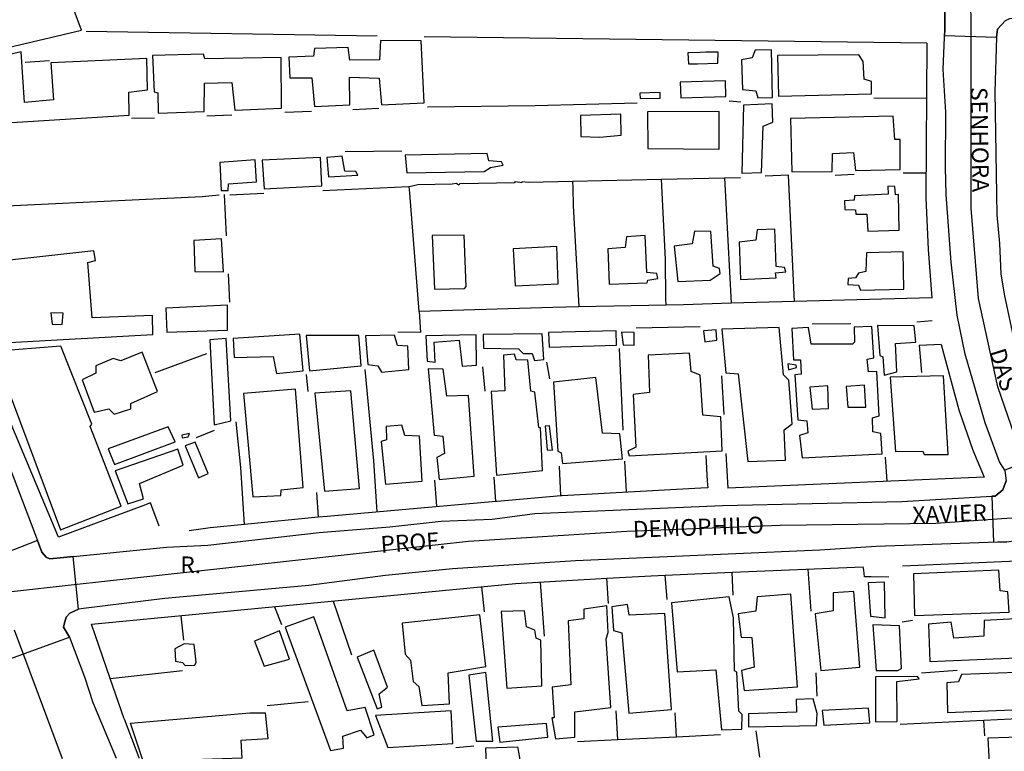
# Model space of a CAD drawing. Units: millimetres. Extents: x 178300 to 180721, y 1671502 to 1674279.
# Drawn here: x 180303 to 180450, y 1672062 to 1672172 of the extents above; entities that cross this region are included whole.
import ezdxf
from ezdxf.enums import TextEntityAlignment as Align

# ---------------------------------------------------------------- set-up
doc = ezdxf.new("R2010")
doc.units = ezdxf.units.MM
doc.header["$MEASUREMENT"] = 0
for name, color, linetype in [('V-CRUZAMENTO', 1, 'Continuous'), ('V-EDIFICACAO', 7, 'Continuous'), ('V-EDIFICACAO_IDENTIFICADA', 6, 'Continuous'), ('V-EIXO_DE_LOGRADOURO', 3, 'Continuous'), ('V-LOTE', 1, 'Continuous'), ('V-NOME_DOS_LOGRADOUROS', 7, 'Continuous'), ('V-QUADRA', 2, 'Continuous'), ('V-TESTADA', 250, 'Continuous')]:
    doc.layers.add(name, color=color, linetype=linetype)

msp = doc.modelspace()

# ---------------------------------------------------------------- linework, layer by layer
at = {"layer": 'V-CRUZAMENTO'}
for points in [[(180452.25, 1672177.99), (180450.9, 1672178.04), (180450.03, 1672178.62), (180449.22, 1672179.86), (180449.13, 1672180.6), (180441.36, 1672180.58), (180441.36, 1672180.02), (180441.38, 1672170.25), (180441.35, 1672169.31), (180449.15, 1672169.03), (180449.31, 1672170.23), (180450.49, 1672171.54), (180451.13, 1672171.82), (180452.06, 1672171.87)], [(180458.53, 1672103.57), (180457.43, 1672106.4), (180457.3, 1672106.75), (180450.42, 1672104.07), (180450.52, 1672103.23), (180450.61, 1672102.49), (180450.1, 1672101.15), (180448.94, 1672100.19), (180448.47, 1672100.16), (180448.72, 1672093.26), (180450.71, 1672093.33), (180451.4, 1672093.44), (180451.97, 1672093.54), (180452.62, 1672093.47), (180453.75, 1672092.88), (180454, 1672092.4), (180461.71, 1672095.4)], [(180310.63, 1672091.12), (180309.21, 1672090.98), (180307.16, 1672090.78), (180306.6, 1672091.02), (180305.95, 1672091.77), (180305.28, 1672093.53), (180290.8, 1672087.89), (180294.15, 1672079.28), (180294.81, 1672077.59), (180296.12, 1672073.97), (180310.07, 1672079.01), (180309.2, 1672080.55), (180309.31, 1672080.96), (180309.59, 1672082.01), (180310.15, 1672082.64), (180311.42, 1672083.21)]]:
    msp.add_lwpolyline(points, close=True, dxfattribs=at)
at = {"layer": 'V-EDIFICACAO'}
for points in [[(180279.89, 1672173.23), (180279.89, 1672173.23), (180282.52, 1672165.68), (180282.52, 1672165.68), (180293.26, 1672168.21), (180293.26, 1672168.21), (180294.29, 1672165.95), (180294.29, 1672165.95), (180311.87, 1672170.11), (180311.87, 1672170.11), (180308.23, 1672179.89), (180279.89, 1672173.23)], [(180346.82, 1672167.34), (180346.71, 1672166.18), (180342.98, 1672166.03), (180343.14, 1672162.94), (180346.44, 1672162.95), (180346.44, 1672162.95), (180346.86, 1672158.64), (180352.12, 1672158.9), (180352.12, 1672158.9), (180352.09, 1672163.02), (180352.09, 1672163.02), (180356.52, 1672162.89), (180356.91, 1672158.87), (180363.27, 1672159.19), (180362.82, 1672168.49), (180356.74, 1672168.53), (180356.61, 1672165.64), (180356.61, 1672165.64), (180352.13, 1672165.61), (180351.87, 1672167.47), (180346.82, 1672167.34)], [(180302.82, 1672166.85), (180295.75, 1672165.23), (180295.77, 1672162.01), (180294.53, 1672161.74), (180295.01, 1672155.83), (180319.05, 1672157.33), (180319.05, 1672157.33), (180319, 1672160.81), (180321.81, 1672161.12), (180321.81, 1672161.12), (180321.68, 1672165.84), (180321.68, 1672165.84), (180307.27, 1672165.18), (180307.27, 1672165.18), (180307.68, 1672159.63), (180303.34, 1672159.26), (180303.34, 1672159.26), (180302.82, 1672166.85), (180302.82, 1672166.85)], [(180322.54, 1672166.31), (180322.81, 1672160.82), (180323.34, 1672160.69), (180323.39, 1672157.65), (180330.3, 1672157.9), (180330.3, 1672157.9), (180330.36, 1672162.12), (180330.36, 1672162.12), (180334.42, 1672162.24), (180334.91, 1672158.07), (180341.91, 1672158.4), (180341.82, 1672166), (180341.82, 1672166), (180330.41, 1672165.78), (180330.19, 1672166.51), (180322.54, 1672166.31)], [(180404.29, 1672165.05), (180407.34, 1672165.14), (180407.4, 1672166.8), (180405.57, 1672166.79), (180404.67, 1672166.76), (180402.86, 1672166.67), (180402.96, 1672165.03)], [(180412.96, 1672167.11), (180412.48, 1672165.92), (180410.9, 1672165.63), (180411.03, 1672161.17), (180413.05, 1672161.01), (180413.37, 1672159.95), (180415.55, 1672160.01), (180415.55, 1672160.01), (180415.38, 1672167.16), (180415.38, 1672167.16), (180412.96, 1672167.11)], [(180416.28, 1672166.31), (180416.44, 1672160.18), (180430.39, 1672160.54), (180430.39, 1672160.54), (180430.39, 1672162.4), (180429.28, 1672162.75), (180429.17, 1672165.39), (180428.5, 1672166.41), (180416.28, 1672166.31)], [(180401.71, 1672162.3), (180401.82, 1672159.93), (180408.55, 1672160.13), (180408.48, 1672162.51), (180401.71, 1672162.3)], [(180395.66, 1672160.65), (180395.69, 1672159.84), (180398.71, 1672159.87), (180398.72, 1672160.74), (180395.66, 1672160.65)], [(180411.19, 1672158.82), (180410.96, 1672148.64), (180410.96, 1672148.64), (180413.89, 1672148.72), (180414.13, 1672155.68), (180415.6, 1672156.27), (180415.5, 1672159.05), (180411.19, 1672158.82), (180411.19, 1672158.82)], [(180386.73, 1672157.31), (180386.79, 1672154.16), (180389.63, 1672154.03), (180392.86, 1672154.32), (180392.79, 1672157.51), (180386.73, 1672157.31)], [(180396.81, 1672157.82), (180396.84, 1672152.36), (180407.54, 1672152.24), (180407.56, 1672157.9), (180396.81, 1672157.82)], [(180418.27, 1672156.83), (180418.45, 1672148.83), (180424.5, 1672148.91), (180424.57, 1672151.59), (180424.57, 1672151.59), (180427.72, 1672151.73), (180428.02, 1672149.04), (180428.02, 1672149.04), (180434.71, 1672149.17), (180434.7, 1672153.67), (180433.92, 1672153.7), (180433.66, 1672157.19), (180418.27, 1672156.83)], [(180360.44, 1672151.32), (180360.68, 1672148.68), (180360.68, 1672148.68), (180372.27, 1672148.91), (180373.26, 1672149.51), (180375.15, 1672149.84), (180374.89, 1672150.34), (180372.99, 1672150.48), (180372.75, 1672151.58), (180360.44, 1672151.32)], [(180332.64, 1672150.23), (180332.86, 1672146.02), (180332.86, 1672146.02), (180333.89, 1672146.05), (180333.93, 1672147.05), (180338.15, 1672147.34), (180338.15, 1672147.34), (180337.95, 1672150.62), (180332.64, 1672150.23)], [(180339.01, 1672150.58), (180339.28, 1672146.28), (180339.28, 1672146.28), (180339.28, 1672146.28), (180347.96, 1672146.75), (180347.96, 1672146.75), (180347.74, 1672150.98), (180339.01, 1672150.58)], [(180348.71, 1672151.01), (180348.94, 1672148.07), (180353.32, 1672148.34), (180353.06, 1672148.9), (180351.4, 1672148.94), (180351.01, 1672151.2), (180348.71, 1672151.01)], [(180427.84, 1672145.25), (180427.8, 1672144.58), (180426.37, 1672144.51), (180426.4, 1672143.18), (180428, 1672143.15), (180428.06, 1672142.5), (180429.69, 1672142.48), (180429.86, 1672139.94), (180434.55, 1672140.1), (180434.46, 1672145.46), (180433.98, 1672145.38), (180433.88, 1672146.66), (180432.87, 1672146.69), (180432.89, 1672145.51), (180427.84, 1672145.25)], [(180403.83, 1672139.93), (180403.49, 1672138.05), (180400.78, 1672137.69), (180401.33, 1672132.38), (180401.33, 1672132.38), (180406.22, 1672132.58), (180407.69, 1672133.6), (180407.62, 1672134.33), (180406.64, 1672134.67), (180406.31, 1672139.9), (180403.83, 1672139.93)], [(180413.27, 1672140.14), (180413.03, 1672138.6), (180410.55, 1672138.27), (180410.73, 1672132.67), (180416.12, 1672132.94), (180415.98, 1672133.67), (180417.55, 1672133.85), (180417.33, 1672134.49), (180416.12, 1672134.64), (180415.89, 1672140.25), (180413.27, 1672140.14)], [(180328.76, 1672138.55), (180328.87, 1672133.87), (180328.87, 1672133.87), (180333.19, 1672133.83), (180333.19, 1672133.83), (180332.91, 1672138.8), (180328.76, 1672138.55)], [(180364.5, 1672139.29), (180364.5, 1672139.29), (180364.85, 1672131.23), (180369.33, 1672131.36), (180369.58, 1672131.62), (180369.29, 1672139.35), (180369.29, 1672139.35), (180364.5, 1672139.29)], [(180396.45, 1672139.28), (180393.64, 1672139.1), (180393.43, 1672137.51), (180390.85, 1672137.3), (180391.06, 1672132), (180391.06, 1672132), (180396.74, 1672132.19), (180396.85, 1672132.6), (180398.34, 1672132.86), (180398.21, 1672133.59), (180396.71, 1672133.73), (180396.45, 1672139.28), (180396.45, 1672139.28)], [(180313.47, 1672126.94), (180313.47, 1672126.94), (180312.83, 1672135.26), (180312.83, 1672135.26), (180313.99, 1672135.55), (180313.73, 1672136.99), (180313.73, 1672136.99), (180293.83, 1672134.79), (180298.32, 1672123.08), (180298.32, 1672123.08), (180322.58, 1672124.45), (180322.58, 1672124.45), (180322.52, 1672127.28), (180322.52, 1672127.28), (180313.47, 1672126.94)], [(180376.64, 1672137.3), (180376.96, 1672131.73), (180383.42, 1672132.03), (180383.18, 1672137.63), (180376.64, 1672137.3)], [(180429.63, 1672136.69), (180429.53, 1672133.87), (180428.45, 1672133.66), (180427.98, 1672132.93), (180426.88, 1672132.82), (180426.85, 1672131.94), (180428.43, 1672131.86), (180428.77, 1672131.1), (180435.23, 1672131.23), (180435.16, 1672136.83), (180429.63, 1672136.69)], [(180324.55, 1672128.37), (180324.67, 1672124.77), (180324.67, 1672124.77), (180333.81, 1672125.08), (180333.81, 1672125.08), (180333.78, 1672128.81), (180324.55, 1672128.37)], [(180307.3, 1672127.67), (180307.3, 1672127.67), (180307.47, 1672125.99), (180309, 1672125.92), (180309.15, 1672127.63), (180309.15, 1672127.63), (180307.3, 1672127.67)], [(180405.2, 1672125), (180405.42, 1672123.32), (180407.18, 1672123.58), (180407.11, 1672125.14), (180405.2, 1672125)], [(180407.96, 1672125.24), (180407.96, 1672125.24), (180408.56, 1672118.68), (180410.4, 1672118.51), (180411.86, 1672105.36), (180417.51, 1672105.6), (180417.3, 1672110.15), (180418.48, 1672111.03), (180418, 1672117.57), (180417.18, 1672118.39), (180416.57, 1672125.47), (180416.57, 1672125.47), (180407.96, 1672125.24)], [(180427.81, 1672125.52), (180427.86, 1672123.3), (180427.55, 1672122.99), (180421.34, 1672122.97), (180421.34, 1672122.97), (180420.94, 1672125.49), (180418.43, 1672125.32), (180418.71, 1672120.61), (180418.71, 1672120.61), (180419.76, 1672120.62), (180419.86, 1672118.49), (180418.91, 1672118.38), (180419.33, 1672111.63), (180420.69, 1672111.46), (180420.87, 1672109.68), (180419.61, 1672109.29), (180419.99, 1672105.93), (180431.99, 1672106.54), (180431.99, 1672106.54), (180431.8, 1672109.6), (180430.59, 1672109.81), (180430.53, 1672111.91), (180431.54, 1672112.24), (180431.18, 1672118.89), (180431.18, 1672118.89), (180429.95, 1672118.81), (180429.76, 1672120.72), (180430.74, 1672120.95), (180430.43, 1672125.62), (180427.81, 1672125.52)], [(180431.29, 1672125.76), (180431.29, 1672125.76), (180431.65, 1672121.27), (180432.09, 1672121.08), (180432.32, 1672118.35), (180432.32, 1672118.35), (180434.22, 1672118.82), (180434.02, 1672123.06), (180437.07, 1672123.3), (180437.07, 1672123.3), (180436.79, 1672125.75), (180431.29, 1672125.76)], [(180331.13, 1672123.63), (180331.13, 1672123.63), (180331.79, 1672110.87), (180331.79, 1672110.87), (180334.28, 1672111.47), (180334.28, 1672111.47), (180333.59, 1672123.85), (180333.59, 1672123.85), (180331.13, 1672123.63)], [(180334.62, 1672123.85), (180334.79, 1672120.98), (180334.79, 1672120.98), (180340.63, 1672121.14), (180340.63, 1672121.14), (180341.16, 1672118.58), (180345.15, 1672118.98), (180345.15, 1672118.98), (180344.66, 1672124.47), (180344.66, 1672124.47), (180334.62, 1672123.85)], [(180345.58, 1672124.29), (180345.58, 1672124.29), (180346.09, 1672119), (180353.83, 1672119.74), (180353.51, 1672124.27), (180345.58, 1672124.29)], [(180354.48, 1672124.21), (180354.83, 1672119.91), (180356.35, 1672119.73), (180356.91, 1672118.78), (180360.99, 1672119.16), (180360.84, 1672122.67), (180360.84, 1672122.67), (180359.31, 1672122.78), (180358.85, 1672124.34), (180354.48, 1672124.21)], [(180363.53, 1672124.23), (180363.76, 1672120.44), (180364.94, 1672120.29), (180364.94, 1672120.29), (180364.77, 1672123.28), (180364.77, 1672123.28), (180368.53, 1672123.58), (180368.53, 1672123.58), (180368.98, 1672119.7), (180371.12, 1672119.83), (180371.09, 1672124.4), (180363.53, 1672124.23)], [(180372.15, 1672124.43), (180372.19, 1672122.38), (180372.19, 1672122.38), (180377.43, 1672122.29), (180378.15, 1672121.59), (180379.48, 1672121.58), (180379.84, 1672120.54), (180381.26, 1672120.68), (180381.26, 1672120.68), (180380.98, 1672124.53), (180372.15, 1672124.43)], [(180381.96, 1672124.72), (180382.03, 1672122.52), (180392.13, 1672122.84), (180392.13, 1672122.84), (180392.12, 1672124.97), (180392.12, 1672124.97), (180381.96, 1672124.72)], [(180392.9, 1672124.78), (180392.9, 1672124.78), (180393.13, 1672122.87), (180394.78, 1672122.84), (180394.78, 1672122.84), (180394.78, 1672124.72), (180392.9, 1672124.78)], [(180308.79, 1672122.67), (180308.79, 1672122.67), (180298.69, 1672121.88), (180298.69, 1672121.88), (180308.73, 1672095.11), (180308.73, 1672095.11), (180317.84, 1672098.67), (180317.84, 1672098.67), (180317.84, 1672098.67), (180313.19, 1672110.63), (180313.45, 1672110.97), (180308.79, 1672122.67)], [(180317.79, 1672120.5), (180316.63, 1672120.81), (180314.03, 1672119.72), (180314.06, 1672118.62), (180311.99, 1672117.63), (180313.79, 1672112.79), (180316.01, 1672113.26), (180316.79, 1672112.47), (180319.31, 1672113.3), (180319.31, 1672114.07), (180323.3, 1672115.88), (180320.97, 1672121.78), (180320.97, 1672121.78), (180317.79, 1672120.5)], [(180377.11, 1672120.65), (180376.85, 1672121.49), (180375.2, 1672121.33), (180375.41, 1672115.99), (180375.41, 1672115.99), (180373.35, 1672115.86), (180373.35, 1672115.86), (180374.15, 1672103.35), (180374.15, 1672103.35), (180381.05, 1672104.02), (180380.73, 1672110.42), (180380.5, 1672110.47), (180379.89, 1672115.78), (180379.3, 1672115.92), (180378.87, 1672120.58), (180377.11, 1672120.65)], [(180396.91, 1672121.31), (180397.11, 1672115.75), (180397.11, 1672115.75), (180394.67, 1672115.45), (180395.04, 1672107.55), (180393.87, 1672106.95), (180394.06, 1672106.25), (180408.01, 1672106.99), (180408.01, 1672106.99), (180407.78, 1672112.07), (180405.1, 1672112.35), (180404.68, 1672118.35), (180403.35, 1672118.87), (180403.08, 1672121.61), (180396.91, 1672121.31)], [(180366.71, 1672115.16), (180366.12, 1672119.24), (180363.89, 1672119.28), (180364.79, 1672109.33), (180366.09, 1672109.19), (180366.35, 1672106.57), (180365.17, 1672105.99), (180365.53, 1672102.69), (180365.53, 1672102.69), (180370.78, 1672103.19), (180370.78, 1672103.19), (180369.92, 1672115.29), (180369.92, 1672115.29), (180366.71, 1672115.16)], [(180417.85, 1672120.01), (180417.95, 1672119.13), (180419.15, 1672119.48), (180419.08, 1672119.82), (180417.85, 1672120.01)], [(180382.72, 1672117.28), (180383.37, 1672106.95), (180383.83, 1672106.69), (180384.03, 1672105.09), (180393.04, 1672105.78), (180393.04, 1672105.78), (180392.67, 1672109.51), (180390.05, 1672109.62), (180389.05, 1672117.98), (180389.05, 1672117.98), (180382.72, 1672117.28)], [(180433.18, 1672118.05), (180433.18, 1672118.05), (180434.02, 1672106.87), (180438.11, 1672106.95), (180438.32, 1672106.41), (180438.32, 1672106.41), (180441.92, 1672106.45), (180441.92, 1672106.45), (180441.18, 1672118.25), (180433.18, 1672118.05)], [(180336.21, 1672115.56), (180336.21, 1672115.56), (180337.61, 1672100.09), (180337.61, 1672100.09), (180341.79, 1672100.27), (180341.86, 1672101.12), (180345.12, 1672101.46), (180345.12, 1672101.46), (180343.99, 1672116.22), (180343.99, 1672116.22), (180336.21, 1672115.56)], [(180421.15, 1672116.55), (180421.48, 1672113.21), (180421.48, 1672113.21), (180423.96, 1672113.34), (180423.83, 1672116.72), (180421.15, 1672116.55)], [(180426.62, 1672116.65), (180426.85, 1672113.53), (180429.55, 1672113.53), (180429.55, 1672113.53), (180429.37, 1672116.81), (180426.62, 1672116.65)], [(180346.87, 1672115.62), (180346.87, 1672115.62), (180348.33, 1672100.94), (180348.33, 1672100.94), (180353.58, 1672101.33), (180353.58, 1672101.33), (180352.29, 1672115.98), (180352.29, 1672115.98), (180346.87, 1672115.62)], [(180315.89, 1672107.27), (180316.82, 1672104.91), (180316.82, 1672104.91), (180325.93, 1672108.34), (180325.93, 1672108.34), (180324.88, 1672110.57), (180315.89, 1672107.27)], [(180357.58, 1672110.65), (180357.64, 1672108.61), (180356.82, 1672108.36), (180357.49, 1672101.96), (180362.99, 1672102.41), (180362.99, 1672102.41), (180362.6, 1672109.16), (180360.39, 1672109.26), (180359.94, 1672110.82), (180357.58, 1672110.65)], [(180382.08, 1672110.74), (180381.47, 1672110.66), (180381.73, 1672107.15), (180382.54, 1672107.08), (180382.54, 1672107.08), (180382.08, 1672110.74)], [(180326.94, 1672109.32), (180327, 1672108.94), (180327.89, 1672109.07), (180328.08, 1672109.6), (180326.94, 1672109.32)], [(180328.92, 1672108.27), (180327.43, 1672107.75), (180327.43, 1672107.75), (180329.42, 1672102.95), (180330.88, 1672103.58), (180330.88, 1672103.58), (180328.92, 1672108.27), (180328.92, 1672108.27)], [(180326.35, 1672107.24), (180316.95, 1672103.98), (180316.95, 1672103.98), (180318.84, 1672099.05), (180321.2, 1672099.8), (180320.57, 1672102.06), (180320.57, 1672102.06), (180327.15, 1672104.82), (180326.35, 1672107.24), (180326.35, 1672107.24)], [(180436.71, 1672088.55), (180436.87, 1672082.3), (180436.87, 1672082.3), (180451.03, 1672082.77), (180451.03, 1672082.77), (180450.86, 1672085.83), (180450.86, 1672085.83), (180449.68, 1672085.98), (180449.48, 1672089.08), (180436.71, 1672088.55)], [(180429.89, 1672087.16), (180429.89, 1672087.16), (180430.27, 1672082.18), (180430.27, 1672082.18), (180432.47, 1672081.92), (180432.34, 1672087.29), (180429.89, 1672087.16)], [(180413.27, 1672085.08), (180413.04, 1672082.94), (180410.39, 1672082.52), (180410.83, 1672079.04), (180412.46, 1672078.96), (180412.81, 1672074.52), (180410.9, 1672074.03), (180411.28, 1672071.03), (180419.31, 1672071.58), (180419.31, 1672071.58), (180418.32, 1672085.46), (180413.27, 1672085.08)], [(180427.73, 1672085.88), (180424.67, 1672085.69), (180424.63, 1672082.97), (180421.95, 1672082.55), (180422.81, 1672074.01), (180422.81, 1672074.01), (180428.63, 1672074.5), (180427.73, 1672085.88), (180427.73, 1672085.88)], [(180387.24, 1672083.25), (180387.23, 1672081.77), (180384.91, 1672081.49), (180384.91, 1672081.49), (180385.28, 1672071.89), (180385.28, 1672071.89), (180382.5, 1672071.53), (180382.79, 1672066.94), (180382.47, 1672066.9), (180382.98, 1672063.76), (180385.88, 1672064.04), (180385.92, 1672067.82), (180391.29, 1672068.47), (180390.6, 1672078.78), (180390.91, 1672079.74), (180390.68, 1672083.72), (180390.68, 1672083.72), (180387.24, 1672083.25)], [(180394.07, 1672082.35), (180393.79, 1672083.93), (180391.43, 1672083.57), (180391.7, 1672080.04), (180392.94, 1672079.69), (180392.94, 1672079.69), (180393.99, 1672067.64), (180393.99, 1672067.64), (180400.42, 1672068.18), (180400.42, 1672068.18), (180399.42, 1672082.58), (180394.07, 1672082.35)], [(180400.4, 1672084.18), (180401.26, 1672073.82), (180401.26, 1672073.82), (180407.07, 1672074.14), (180407.92, 1672065.14), (180410.97, 1672065.23), (180411.02, 1672067.43), (180410.48, 1672067.9), (180410.2, 1672073.78), (180409.87, 1672073.98), (180409.71, 1672081.95), (180409.06, 1672085.08), (180409.06, 1672085.08), (180400.4, 1672084.18)], [(180359.99, 1672081.14), (180360.43, 1672076.46), (180361.22, 1672075.59), (180361.62, 1672072.38), (180362.51, 1672071.62), (180362.96, 1672068.76), (180367.08, 1672069.02), (180366.91, 1672073.65), (180372.56, 1672074.6), (180372.56, 1672074.6), (180371.66, 1672082.39), (180359.99, 1672081.14)], [(180374.82, 1672082.9), (180374.82, 1672082.9), (180375.68, 1672071.35), (180375.68, 1672071.35), (180380.93, 1672071.73), (180380.93, 1672071.73), (180380.79, 1672078.55), (180380.11, 1672078.87), (180379.89, 1672080.08), (180378.63, 1672080.57), (180378.36, 1672082.99), (180374.82, 1672082.9)], [(180346.72, 1672082.07), (180342.46, 1672080.53), (180349.23, 1672062), (180349.23, 1672062), (180351.2, 1672062.39), (180351.2, 1672062.39), (180351.08, 1672064.16), (180351.08, 1672064.16), (180353.72, 1672065.06), (180354.69, 1672063.92), (180355.81, 1672064.37), (180354.43, 1672068.49), (180351.76, 1672067.96), (180346.72, 1672082.07)], [(180434.62, 1672080.72), (180430.59, 1672080.88), (180431.12, 1672074.01), (180434.33, 1672074.03), (180434.91, 1672074.32), (180434.62, 1672080.72), (180434.62, 1672080.72)], [(180447.32, 1672081.52), (180447.23, 1672079.16), (180442.73, 1672078.88), (180442.37, 1672081.27), (180438.94, 1672081), (180439.15, 1672075.35), (180452.2, 1672075.93), (180452.07, 1672081.8), (180452.07, 1672081.8), (180447.32, 1672081.52)], [(180341.58, 1672080), (180337.83, 1672078.42), (180339.28, 1672074.66), (180343.07, 1672075.74), (180341.58, 1672080), (180341.58, 1672080)], [(180327.3, 1672078.03), (180325.88, 1672077.29), (180325.98, 1672075.43), (180327.02, 1672075.22), (180327.42, 1672074.75), (180328.88, 1672074.84), (180329.11, 1672075.28), (180328.79, 1672077.93), (180327.3, 1672078.03)], [(180355.73, 1672077.06), (180353.23, 1672076), (180353.23, 1672076), (180356.26, 1672068.28), (180356.26, 1672068.28), (180356.26, 1672068.28), (180356.93, 1672068.5), (180356.53, 1672070.51), (180357.77, 1672071.5), (180357.77, 1672071.5), (180355.73, 1672077.06)], [(180369.98, 1672073.33), (180369.98, 1672073.33), (180371.07, 1672063.44), (180373.59, 1672063.4), (180373.59, 1672063.4), (180372.55, 1672073.74), (180372.55, 1672073.74), (180369.98, 1672073.33)], [(180443.89, 1672073.42), (180443.45, 1672072.34), (180441.68, 1672072.17), (180441.8, 1672067.7), (180453.98, 1672068.22), (180454.07, 1672070.35), (180455.05, 1672070.82), (180454.89, 1672073.84), (180443.89, 1672073.42)], [(180430.98, 1672073.06), (180431.01, 1672066.33), (180431.01, 1672066.33), (180434.23, 1672066.37), (180434.21, 1672072.37), (180437.56, 1672072.77), (180437.31, 1672073.13), (180430.98, 1672073.06)], [(180419.11, 1672069.69), (180419.13, 1672067.79), (180419.13, 1672067.79), (180411.97, 1672067.5), (180411.97, 1672065.55), (180411.97, 1672065.55), (180422.16, 1672065.78), (180422.23, 1672067.59), (180421.65, 1672069.79), (180419.11, 1672069.69)], [(180335.94, 1672060.88), (180321.18, 1672060.39), (180321.01, 1672060.86), (180319.22, 1672066.13), (180337.16, 1672067.66), (180339.45, 1672067.66), (180339.83, 1672063.77), (180335.79, 1672063.54)], [(180355.99, 1672067.26), (180355.99, 1672067.26), (180357.85, 1672062.49), (180367.6, 1672063.06), (180367.33, 1672067.95), (180355.99, 1672067.26)], [(180423.01, 1672068.04), (180423.24, 1672065.84), (180430.17, 1672066.17), (180429.97, 1672068.39), (180423.01, 1672068.04)], [(180374.36, 1672065.52), (180374.65, 1672063.28), (180381.85, 1672064.02), (180381.65, 1672066.06), (180374.36, 1672065.52)], [(180372.6, 1672060.95), (180372.55, 1672062.42), (180377.28, 1672062.57), (180377.62, 1672060.96), (180377.66, 1672059.69), (180372.69, 1672059.42)]]:
    msp.add_lwpolyline(points, close=True, dxfattribs=at)
at = {"layer": 'V-EDIFICACAO_IDENTIFICADA'}
msp.add_lwpolyline([(180452.54, 1672064), (180447.84, 1672063.89), (180448, 1672061.08), (180448, 1672061.08), (180449.44, 1672035.81), (180449.44, 1672035.81), (180446.03, 1672035.48), (180446.4, 1672030.61), (180449.79, 1672030.83), (180449.79, 1672030.83), (180453.79, 1672031.09)], dxfattribs=at)
at = {"layer": 'V-EIXO_DE_LOGRADOURO'}
for points in [[(180445.35, 1672170.35), (180445.32, 1672174.95)], [(180453.91, 1672103.37), (180449.33, 1672116.57), (180446.43, 1672129.83), (180445.37, 1672143.39), (180445.37, 1672166.86), (180445.35, 1672170.35)], [(180449.93, 1672096.81), (180456.04, 1672097.22)], [(180310.78, 1672086.93), (180369.92, 1672093.42), (180393.7, 1672094.94), (180416.72, 1672095.85), (180440.05, 1672096.15), (180449.93, 1672096.81)], [(180300.95, 1672085.85), (180310.78, 1672086.93)], [(180301.81, 1672080.13), (180309, 1672060.83)]]:
    msp.add_lwpolyline(points, dxfattribs=at)
at = {"layer": 'V-LOTE'}
for points in [[(180356.22, 1672169.2), (180312.59, 1672169.88)], [(180438.7, 1672168.14), (180363.31, 1672169.09)], [(180438.7, 1672168.14), (180438.54, 1672144.92), (180438.9, 1672137.18)], [(180307.1, 1672165.47), (180303.46, 1672165.24)], [(180363.79, 1672158.61), (180379.93, 1672158.78), (180395.24, 1672159.17)], [(180409.07, 1672159.5), (180410.78, 1672159.34)], [(180438.58, 1672159.85), (180430.73, 1672159.89)], [(180346.39, 1672157.91), (180342.4, 1672157.72)], [(180356.47, 1672158.33), (180352.59, 1672158.14)], [(180322.84, 1672156.9), (180319.39, 1672156.83)], [(180334.46, 1672157.32), (180330.7, 1672157.2)], [(180359.93, 1672151.94), (180351.46, 1672151.82)], [(180435.15, 1672148.69), (180438.55, 1672148.69)], [(180361.06, 1672146.65), (180362.35, 1672146.92), (180367.51, 1672147.03), (180368.14, 1672147.16), (180368.51, 1672146.88), (180368.7, 1672147.1), (180376.91, 1672147.25), (180377.01, 1672147.4), (180377.94, 1672147.25), (180378, 1672147.38), (180378.93, 1672147.29), (180385.56, 1672147.44)], [(180385.56, 1672147.44), (180398.9, 1672147.74)], [(180385.56, 1672147.44), (180385.58, 1672146.44), (180385.64, 1672143.76), (180386.45, 1672129.56), (180386.51, 1672128.56)], [(180398.9, 1672147.74), (180408.35, 1672147.96)], [(180399.58, 1672128.82), (180399.57, 1672129.82), (180399.51, 1672135.71), (180398.95, 1672146.74), (180398.9, 1672147.74)], [(180408.35, 1672147.96), (180410.74, 1672148.01)], [(180408.35, 1672147.96), (180409.33, 1672129.12)], [(180418.85, 1672129.38), (180417.95, 1672148.36), (180414.43, 1672148.17)], [(180424.96, 1672148.33), (180427.79, 1672148.48)], [(180348.07, 1672146.05), (180360.99, 1672146.64), (180361.06, 1672146.65)], [(180362.52, 1672127.87), (180361.14, 1672145.65), (180361.06, 1672146.65)], [(180290.07, 1672143.24), (180329.97, 1672145.14), (180332.56, 1672145.38)], [(180333.28, 1672145.42), (180333.57, 1672139.26)], [(180334.15, 1672145.38), (180339.24, 1672145.62)], [(180438.9, 1672137.18), (180439.44, 1672129.93)], [(180333.87, 1672133.56), (180334.07, 1672129.3)], [(180439.44, 1672129.93), (180418.85, 1672129.38)], [(180439.44, 1672129.93), (180439.44, 1672129.87)], [(180386.51, 1672128.56), (180382.61, 1672128.48), (180362.52, 1672127.87)], [(180399.58, 1672128.82), (180386.51, 1672128.56)], [(180409.33, 1672129.12), (180402.21, 1672128.87), (180399.58, 1672128.82)], [(180418.85, 1672129.38), (180409.33, 1672129.12)], [(180362.52, 1672127.87), (180362.73, 1672124.75), (180359.36, 1672124.79)], [(180439.51, 1672126.48), (180437.19, 1672126.29)], [(180395.11, 1672125.42), (180404.68, 1672125.61)], [(180421.48, 1672126.02), (180427.29, 1672126.1)], [(180393.13, 1672110.06), (180392.59, 1672122.32)], [(180440.86, 1672122.92), (180443.49, 1672113.13), (180445.6, 1672107.09), (180447.28, 1672103.01), (180408.87, 1672101.39)], [(180440.86, 1672122.92), (180437.57, 1672122.8), (180437.92, 1672118.74)], [(180330.66, 1672121.54), (180322.87, 1672118.68)], [(180356.25, 1672097.84), (180355.74, 1672105.5), (180354.43, 1672119.16)], [(180372.46, 1672115.95), (180372.07, 1672119.59)], [(180382.14, 1672117.79), (180381.71, 1672120.27)], [(180345.61, 1672118.45), (180345.84, 1672115.86)], [(180407.9, 1672118.22), (180408.25, 1672112.45)], [(180336.36, 1672095.95), (180335.77, 1672104.49), (180335.11, 1672111.35)], [(180331.78, 1672110.03), (180329.07, 1672108.91)], [(180405.54, 1672106.27), (180405.75, 1672102.42), (180405.84, 1672101.42)], [(180408.56, 1672106.57), (180408.87, 1672101.39)], [(180432.77, 1672102.43), (180432.5, 1672106.04)], [(180383.79, 1672100.21), (180383.6, 1672104.7)], [(180393.63, 1672100.81), (180393.4, 1672105.45)], [(180374.05, 1672099.36), (180373.81, 1672103.04)], [(180365.17, 1672098.66), (180364.9, 1672102.57)], [(180405.84, 1672101.42), (180404.81, 1672101.36), (180383.97, 1672100.23)], [(180347.16, 1672100.71), (180347.37, 1672097.01)], [(180383.79, 1672100.21), (180374.22, 1672099.38)], [(180383.97, 1672100.23), (180383.79, 1672100.21)], [(180323.55, 1672095.7), (180322.46, 1672098.61), (180322.25, 1672099.17)], [(180374.05, 1672099.36), (180348.74, 1672097.14)], [(180374.22, 1672099.38), (180374.05, 1672099.36)], [(180347.37, 1672097.01), (180336.36, 1672095.95)], [(180348.74, 1672097.14), (180347.37, 1672097.01)], [(180336.36, 1672095.95), (180331.18, 1672095.45)], [(180331.18, 1672095.45), (180328.06, 1672094.99)], [(180409.48, 1672088.77), (180429.16, 1672089.6)], [(180429.36, 1672088.08), (180429.23, 1672089.08), (180429.16, 1672089.6)], [(180435.05, 1672089.75), (180452.23, 1672090.5), (180452.64, 1672090.16), (180459.9, 1672072.39), (180460.9, 1672069.61)], [(180390.7, 1672087.87), (180397.34, 1672088.25)], [(180397.34, 1672088.25), (180399.44, 1672088.34)], [(180399.44, 1672088.34), (180409.48, 1672088.77)], [(180399.76, 1672084.7), (180399.44, 1672088.34)], [(180409.64, 1672085.32), (180409.48, 1672088.77)], [(180421.34, 1672082.91), (180420.92, 1672089.25)], [(180313.41, 1672080.98), (180377, 1672087.08)], [(180377, 1672087.08), (180390.7, 1672087.87)], [(180380.7, 1672087.29), (180381.28, 1672079.18)], [(180390.93, 1672084.07), (180390.7, 1672087.87)], [(180372.34, 1672082.82), (180371.92, 1672086.58)], [(180349.66, 1672084.41), (180352.38, 1672076.36)], [(180327.23, 1672078.57), (180326.85, 1672082.18)], [(180341.92, 1672080.89), (180340.89, 1672083.55)], [(180316.21, 1672072.84), (180313.41, 1672080.98)], [(180435, 1672081.35), (180436.55, 1672081.58)], [(180316.21, 1672072.84), (180327.03, 1672074.03)], [(180422.05, 1672073.68), (180422.21, 1672070.16)], [(180437.91, 1672073.65), (180443.26, 1672074.08)], [(180318.3, 1672066.77), (180316.21, 1672072.84)], [(180339.76, 1672068.75), (180345.88, 1672069.36)], [(180392.36, 1672063.66), (180392.12, 1672067.96)], [(180401.16, 1672064.09), (180400.94, 1672067.65)], [(180447.26, 1672066.54), (180434.71, 1672065.91)], [(180453.38, 1672066.84), (180447.26, 1672066.54)], [(180447.38, 1672064.22), (180447.26, 1672066.54)], [(180413.05, 1672064.98), (180413.61, 1672061.02)], [(180386.3, 1672063.37), (180392.36, 1672063.66)], [(180392.36, 1672063.66), (180401.16, 1672064.09)], [(180401.16, 1672064.09), (180407.74, 1672064.41)], [(180370.75, 1672062.67), (180368.03, 1672062.44)]]:
    msp.add_lwpolyline(points, dxfattribs=at)
at = {"layer": 'V-QUADRA'}
for points in [[(180450.42, 1672104.07), (180449.6, 1672105.35), (180447.43, 1672111.16), (180444.44, 1672121.49), (180443.26, 1672127.35), (180442.33, 1672135.29), (180441.6, 1672145.43), (180441.48, 1672149.5), (180441.54, 1672157.81), (180441.16, 1672164.18), (180441.38, 1672170.24), (180441.38, 1672170.46), (180441.38, 1672170.46), (180441.36, 1672180.02)], [(180450.49, 1672171.54), (180449.31, 1672170.23), (180449.31, 1672170.23), (180449.15, 1672169.03), (180448.92, 1672160.84), (180449.21, 1672142.38), (180449.61, 1672138.1), (180449.81, 1672133.53), (180450.28, 1672130.49), (180451.86, 1672123.17)], [(180292.71, 1672126.54), (180305.28, 1672093.53), (180305.28, 1672093.53), (180305.95, 1672091.77), (180305.95, 1672091.77), (180306.6, 1672091.02), (180307.16, 1672090.78), (180309.21, 1672090.98), (180309.21, 1672090.98), (180324.66, 1672092.52), (180330.83, 1672092.83), (180347.54, 1672094.72), (180358.16, 1672095.6), (180365.84, 1672096.43), (180373.49, 1672096.71), (180379.89, 1672097.56), (180408.03, 1672098.8), (180434.93, 1672099.36), (180448.47, 1672100.16), (180448.47, 1672100.16), (180448.94, 1672100.19), (180450.1, 1672101.15), (180450.61, 1672102.49)], [(180450.71, 1672093.33), (180431.1, 1672092.63), (180422.66, 1672092.07), (180386, 1672090.48), (180367.52, 1672089.27), (180357.5, 1672088.3), (180345.98, 1672086.78), (180324.38, 1672084.84), (180312.19, 1672083.31), (180312.19, 1672083.31), (180311.42, 1672083.21), (180310.15, 1672082.64), (180309.59, 1672082.01), (180309.31, 1672080.96), (180309.31, 1672080.96), (180309.2, 1672080.55), (180310.07, 1672079.01), (180312.35, 1672073.08), (180313.59, 1672069.23), (180317.1, 1672060.85)]]:
    msp.add_lwpolyline(points, dxfattribs=at)
at = {"layer": 'V-TESTADA'}
for points in [[(180438.7, 1672168.14), (180438.54, 1672144.92), (180438.9, 1672137.18)], [(180438.9, 1672137.18), (180439.44, 1672129.93)], [(180322.25, 1672099.17), (180321.08, 1672098.74), (180308.45, 1672094.05), (180301.09, 1672111.57), (180295.43, 1672128.39), (180292.72, 1672135.21)], [(180439.44, 1672129.93), (180439.44, 1672129.87)], [(180440.86, 1672122.92), (180443.49, 1672113.13), (180445.6, 1672107.09), (180447.28, 1672103.01), (180408.87, 1672101.39)], [(180405.84, 1672101.42), (180404.81, 1672101.36), (180383.97, 1672100.23)], [(180383.79, 1672100.21), (180374.22, 1672099.38)], [(180383.97, 1672100.23), (180383.79, 1672100.21)], [(180374.05, 1672099.36), (180348.74, 1672097.14)], [(180374.22, 1672099.38), (180374.05, 1672099.36)], [(180347.37, 1672097.01), (180336.36, 1672095.95)], [(180348.74, 1672097.14), (180347.37, 1672097.01)], [(180336.36, 1672095.95), (180331.18, 1672095.45)], [(180331.18, 1672095.45), (180328.06, 1672094.99)], [(180409.48, 1672088.77), (180429.16, 1672089.6)], [(180435.05, 1672089.75), (180452.23, 1672090.5), (180452.64, 1672090.16), (180459.9, 1672072.39), (180460.9, 1672069.61)], [(180390.7, 1672087.87), (180397.34, 1672088.25)], [(180397.34, 1672088.25), (180399.44, 1672088.34)], [(180399.44, 1672088.34), (180409.48, 1672088.77)], [(180432.99, 1672088.03), (180430.36, 1672088.07), (180429.36, 1672088.08)], [(180313.41, 1672080.98), (180377, 1672087.08)], [(180377, 1672087.08), (180390.7, 1672087.87)], [(180316.21, 1672072.84), (180313.41, 1672080.98)], [(180318.3, 1672066.77), (180316.21, 1672072.84)], [(180318.3, 1672066.77), (180320.47, 1672060.95), (180320.5, 1672060.86)]]:
    msp.add_lwpolyline(points, dxfattribs=at)

# ---------------------------------------------------------------- texts
at = {"layer": 'V-NOME_DOS_LOGRADOUROS'}
for s, rotation, p in [('SENHORA', 271, (180444.49, 1672161.53)), ('DAS', 287, (180447.29, 1672121.66)), ('XAVIER', 2, (180436.61, 1672095.32)), ('DEMOPHILO', 2, (180394.66, 1672093.17)), ('PROF.', 4, (180356.9, 1672090.9))]:
    msp.add_text(s, height=2.5, rotation=rotation, dxfattribs=at).set_placement(p, align=Align.BOTTOM_LEFT)
msp.add_text('R.', height=2.5, dxfattribs=at).set_placement((180326.71, 1672087.85), align=Align.BOTTOM_LEFT)

doc.saveas('drawing.dxf')
